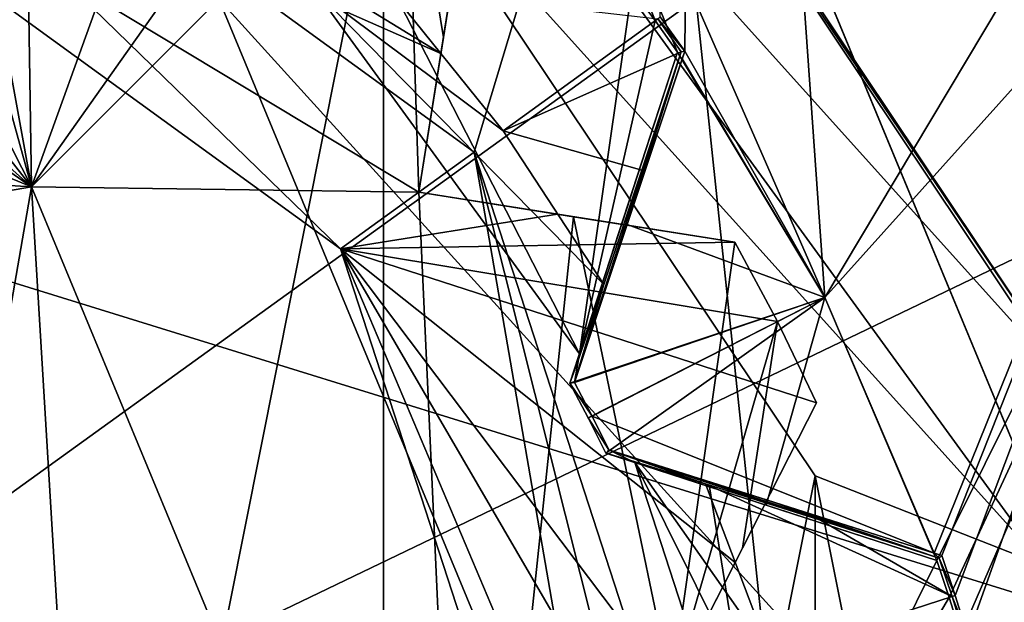
# Model space of a CAD drawing. Units: millimetres. Extents: x -30 to 30, y -165 to 29.
# Drawn here: x 2 to 4, y -75 to -74 of the extents above; entities that cross this region are included whole.
import ezdxf

# ---------------------------------------------------------------- set-up
doc = ezdxf.new("R2010")
doc.units = ezdxf.units.MM
doc.header["$LTSCALE"] = 65.185185
for name, color, linetype in [('115', 7, 'CONTINUOUS'), ('116', 7, 'CONTINUOUS'), ('117', 7, 'CONTINUOUS'), ('118', 7, 'CONTINUOUS'), ('119', 7, 'CONTINUOUS'), ('120', 7, 'CONTINUOUS'), ('145', 7, 'CONTINUOUS'), ('146', 7, 'CONTINUOUS'), ('147', 7, 'CONTINUOUS'), ('176', 7, 'CONTINUOUS'), ('177', 7, 'CONTINUOUS'), ('179', 7, 'CONTINUOUS'), ('193', 7, 'CONTINUOUS'), ('195', 7, 'CONTINUOUS'), ('203', 7, 'CONTINUOUS'), ('204', 7, 'CONTINUOUS'), ('205', 7, 'CONTINUOUS'), ('206', 7, 'CONTINUOUS'), ('207', 7, 'CONTINUOUS'), ('257', 7, 'CONTINUOUS'), ('258', 7, 'CONTINUOUS'), ('259', 7, 'CONTINUOUS'), ('260', 7, 'CONTINUOUS'), ('372', 7, 'CONTINUOUS'), ('373', 7, 'CONTINUOUS'), ('426', 7, 'CONTINUOUS'), ('463', 7, 'CONTINUOUS'), ('464', 7, 'CONTINUOUS'), ('465', 7, 'CONTINUOUS'), ('466', 7, 'CONTINUOUS'), ('542', 7, 'CONTINUOUS'), ('547', 7, 'CONTINUOUS'), ('585', 7, 'CONTINUOUS'), ('586', 7, 'CONTINUOUS'), ('588', 7, 'CONTINUOUS'), ('800', 7, 'CONTINUOUS')]:
    doc.layers.add(name, color=color, linetype=linetype)

msp = doc.modelspace()

# ---------------------------------------------------------------- linework, layer by layer
at = {"layer": '115', "color": 7, "linetype": 'CONTINUOUS', "true_color": 0xffcf6f}
for points in [[(4.45, -76, 111.0463), (2.3333, -73.6667, 111.0463), (3.1461, -72.853, 111.0463), (4.45, -76, 111.0463)], [(3.3, -76, 111.0463), (2.3333, -73.6667, 111.0463), (4.45, -76, 111.0463), (3.3, -76, 111.0463)]]:
    msp.add_3dface(points, dxfattribs=at)
at = {"layer": '116', "color": 7, "linetype": 'CONTINUOUS', "true_color": 0xffcf6f}
for points in [[(4.45, -76, 111.0463), (3.1461, -72.853, 111.0463), (4.45, -76, 112.5463), (4.45, -76, 111.0463)], [(4.45, -76, 112.5463), (3.1461, -72.853, 111.0463), (3.1466, -72.8533, 112.5463), (4.45, -76, 112.5463)]]:
    msp.add_3dface(points, dxfattribs=at)
at = {"layer": '117', "color": 7, "linetype": 'CONTINUOUS', "true_color": 0xffcf6f}
for points in [[(0.9789, -72.9872, 113.765), (2.5628, -74.138, 113.765), (1.0749, -72.6917, 112.8073), (0.9789, -72.9872, 113.765)], [(2.8142, -73.9554, 112.8073), (3.1466, -72.8533, 112.5463), (1.0749, -72.6917, 112.8073), (2.8142, -73.9554, 112.8073)], [(2.5628, -74.138, 113.765), (2.8142, -73.9554, 112.8073), (1.0749, -72.6917, 112.8073), (2.5628, -74.138, 113.765)], [(3.4785, -76, 112.8073), (3.1466, -72.8533, 112.5463), (2.8142, -73.9554, 112.8073), (3.4785, -76, 112.8073)], [(4.45, -76, 112.5463), (3.1466, -72.8533, 112.5463), (3.4785, -76, 112.8073), (4.45, -76, 112.5463)], [(2.5628, -74.138, 113.765), (0.9789, -72.9872, 113.765), (2.7102, -74.0309, 114.1902), (2.5628, -74.138, 113.765)], [(2.7102, -74.0309, 114.1902), (0.9789, -72.9872, 113.765), (2.7516, -73.7696, 114.3928), (2.7102, -74.0309, 114.1902)], [(2.7516, -73.7696, 114.3928), (0.9789, -72.9872, 113.765), (1.9691, -73.2898, 114.1902), (2.7516, -73.7696, 114.3928)], [(2.8045, -73.4358, 114.5463), (2.7516, -73.7696, 114.3928), (1.9691, -73.2898, 114.1902), (2.8045, -73.4358, 114.5463)], [(2.5628, -74.138, 113.765), (3.1678, -76, 113.765), (2.8142, -73.9554, 112.8073), (2.5628, -74.138, 113.765)], [(2.8142, -73.9554, 112.8073), (3.1678, -76, 113.765), (3.3282, -76, 112.9856), (2.8142, -73.9554, 112.8073)], [(3.4785, -76, 112.8073), (2.8142, -73.9554, 112.8073), (3.3282, -76, 112.9856), (3.4785, -76, 112.8073)], [(2.9715, -74.0723, 114.3928), (2.5628, -74.138, 113.765), (2.7102, -74.0309, 114.1902), (2.9715, -74.0723, 114.3928)], [(3.3053, -74.1251, 114.5463), (2.5628, -74.138, 113.765), (2.9715, -74.0723, 114.3928), (3.3053, -74.1251, 114.5463)], [(3.3858, -74.2748, 114.5463), (2.5628, -74.138, 113.765), (3.3053, -74.1251, 114.5463), (3.3858, -74.2748, 114.5463)], [(3.1678, -76, 113.765), (2.5628, -74.138, 113.765), (3.35, -76, 114.1902), (3.1678, -76, 113.765)], [(3.35, -76, 114.1902), (2.5628, -74.138, 113.765), (3.537, -75.8129, 114.3928), (3.35, -76, 114.1902)], [(3.537, -75.8129, 114.3928), (2.5628, -74.138, 113.765), (3.186, -74.9648, 114.1902), (3.537, -75.8129, 114.3928)], [(3.186, -74.9648, 114.1902), (2.5628, -74.138, 113.765), (3.3061, -74.7291, 114.3928), (3.186, -74.9648, 114.1902)], [(3.3061, -74.7291, 114.3928), (2.5628, -74.138, 113.765), (3.4596, -74.4279, 114.5463), (3.3061, -74.7291, 114.3928)], [(3.4596, -74.4279, 114.5463), (2.5628, -74.138, 113.765), (3.3858, -74.2748, 114.5463), (3.4596, -74.4279, 114.5463)]]:
    msp.add_3dface(points, dxfattribs=at)
at = {"layer": '118', "color": 7, "linetype": 'CONTINUOUS', "true_color": 0xffcf6f}
for points in [[(3.3858, -74.2748, 114.5463), (3.3053, -74.1251, 114.5463), (3.3858, -74.2748, 123.5463), (3.3858, -74.2748, 114.5463)], [(3.3858, -74.2748, 123.5463), (3.3053, -74.1251, 114.5463), (3.3053, -74.1251, 123.5463), (3.3858, -74.2748, 123.5463)], [(3.4596, -74.4279, 114.5463), (3.3858, -74.2748, 114.5463), (3.4596, -74.4279, 123.5463), (3.4596, -74.4279, 114.5463)], [(3.4596, -74.4279, 123.5463), (3.3858, -74.2748, 114.5463), (3.3858, -74.2748, 123.5463), (3.4596, -74.4279, 123.5463)]]:
    msp.add_3dface(points, dxfattribs=at)
at = {"layer": '119', "color": 7, "linetype": 'CONTINUOUS', "true_color": 0xffcf6f}
for points in [[(0.2087, -72.4413, 123.7815), (0, -72.65, 123.9963), (1.9802, -74.0206, 124.5463), (0.2087, -72.4413, 123.7815)], [(1.0352, -72.8139, 123.9963), (0.2087, -72.4413, 123.7815), (1.9802, -74.0206, 124.5463), (1.0352, -72.8139, 123.9963)], [(1.5721, -72.5404, 123.5463), (1.2982, -72.6799, 123.7815), (1.9802, -74.0206, 124.5463), (1.5721, -72.5404, 123.5463)], [(1.7252, -72.6141, 123.5463), (1.5721, -72.5404, 123.5463), (1.9802, -74.0206, 124.5463), (1.7252, -72.6141, 123.5463)], [(1.9691, -73.2898, 123.9963), (1.7252, -72.6141, 123.5463), (1.9802, -74.0206, 124.5463), (1.9691, -73.2898, 123.9963)], [(1.9802, -74.0206, 124.5463), (0, -72.65, 123.9963), (0, -73.2002, 124.5463), (1.9802, -74.0206, 124.5463)], [(1.2982, -72.6799, 123.7815), (1.0352, -72.8139, 123.9963), (1.9802, -74.0206, 124.5463), (1.2982, -72.6799, 123.7815)], [(2.687, -73.313, 123.5463), (2.5642, -73.1955, 123.5463), (1.9802, -74.0206, 124.5463), (2.687, -73.313, 123.5463)], [(2.5642, -73.1955, 123.5463), (2.2606, -73.2436, 123.7815), (1.9802, -74.0206, 124.5463), (2.5642, -73.1955, 123.5463)], [(2.2606, -73.2436, 123.7815), (1.9691, -73.2898, 123.9963), (1.9802, -74.0206, 124.5463), (2.2606, -73.2436, 123.7815)], [(2.7102, -74.0309, 123.9963), (2.687, -73.313, 123.5463), (1.9802, -74.0206, 124.5463), (2.7102, -74.0309, 123.9963)], [(2.8045, -73.4358, 123.5463), (2.687, -73.313, 123.5463), (2.7564, -73.7393, 123.7814), (2.8045, -73.4358, 123.5463)], [(2.7564, -73.7393, 123.7814), (2.687, -73.313, 123.5463), (2.7102, -74.0309, 123.9963), (2.7564, -73.7393, 123.7814)], [(2.8, -76, 124.5463), (2.7102, -74.0309, 123.9963), (1.9802, -74.0206, 124.5463), (2.8, -76, 124.5463)], [(3.0017, -74.0771, 123.7815), (2.7102, -74.0309, 123.9963), (2.8, -76, 124.5463), (3.0017, -74.0771, 123.7815)], [(3.186, -74.9648, 123.9963), (3.0017, -74.0771, 123.7815), (2.8, -76, 124.5463), (3.186, -74.9648, 123.9963)], [(3.3053, -74.1251, 123.5463), (3.0017, -74.0771, 123.7815), (3.186, -74.9648, 123.9963), (3.3053, -74.1251, 123.5463)], [(3.3858, -74.2748, 123.5463), (3.3053, -74.1251, 123.5463), (3.186, -74.9648, 123.9963), (3.3858, -74.2748, 123.5463)], [(3.3201, -74.7017, 123.7814), (3.3858, -74.2748, 123.5463), (3.186, -74.9648, 123.9963), (3.3201, -74.7017, 123.7814)], [(3.4596, -74.4279, 123.5463), (3.3858, -74.2748, 123.5463), (3.3201, -74.7017, 123.7814), (3.4596, -74.4279, 123.5463)]]:
    msp.add_3dface(points, dxfattribs=at)
at = {"layer": '120', "color": 7, "linetype": 'CONTINUOUS', "true_color": 0xffcf6f}
for points in [[(1.9802, -74.0206, 124.5463), (0, -73.2002, 124.5463), (0, -73.9001, 124.5463), (1.9802, -74.0206, 124.5463)], [(1.0503, -74.1816, 124.5463), (1.9802, -74.0206, 124.5463), (0, -73.9001, 124.5463), (1.0503, -74.1816, 124.5463)], [(1.8188, -74.9504, 124.5463), (1.9802, -74.0206, 124.5463), (1.0503, -74.1816, 124.5463), (1.8188, -74.9504, 124.5463)], [(2.1, -76, 124.5463), (1.9802, -74.0206, 124.5463), (1.8188, -74.9504, 124.5463), (2.1, -76, 124.5463)], [(2.8, -76, 124.5463), (1.9802, -74.0206, 124.5463), (2.1, -76, 124.5463), (2.8, -76, 124.5463)]]:
    msp.add_3dface(points, dxfattribs=at)
at = {"layer": '145', "color": 7, "linetype": 'CONTINUOUS', "true_color": 0xffcf6f}
for points in [[(2.7102, -74.0309, 114.1902), (2.7516, -73.7696, 114.3928), (2.8045, -73.4358, 123.5463), (2.7102, -74.0309, 114.1902)], [(2.7102, -74.0309, 114.1902), (2.8045, -73.4358, 123.5463), (2.7564, -73.7393, 123.7814), (2.7102, -74.0309, 114.1902)], [(2.7516, -73.7696, 114.3928), (2.8045, -73.4358, 114.5463), (2.8045, -73.4358, 123.5463), (2.7516, -73.7696, 114.3928)], [(2.7102, -74.0309, 114.1902), (2.7564, -73.7393, 123.7814), (2.7102, -74.0309, 123.9963), (2.7102, -74.0309, 114.1902)]]:
    msp.add_3dface(points, dxfattribs=at)
at = {"layer": '146', "color": 7, "linetype": 'CONTINUOUS', "true_color": 0xffcf6f}
for points in [[(3.3053, -74.1251, 114.5463), (2.9715, -74.0723, 114.3928), (2.7102, -74.0309, 123.9963), (3.3053, -74.1251, 114.5463)], [(3.3053, -74.1251, 123.5463), (3.3053, -74.1251, 114.5463), (2.7102, -74.0309, 123.9963), (3.3053, -74.1251, 123.5463)], [(2.9715, -74.0723, 114.3928), (2.7102, -74.0309, 114.1902), (2.7102, -74.0309, 123.9963), (2.9715, -74.0723, 114.3928)], [(3.3053, -74.1251, 123.5463), (2.7102, -74.0309, 123.9963), (3.0017, -74.0771, 123.7815), (3.3053, -74.1251, 123.5463)]]:
    msp.add_3dface(points, dxfattribs=at)
at = {"layer": '147', "color": 7, "linetype": 'CONTINUOUS', "true_color": 0xffcf6f}
for points in [[(3.186, -74.9648, 114.1902), (3.3061, -74.7291, 114.3928), (3.4596, -74.4279, 123.5463), (3.186, -74.9648, 114.1902)], [(3.186, -74.9648, 114.1902), (3.4596, -74.4279, 123.5463), (3.3201, -74.7017, 123.7814), (3.186, -74.9648, 114.1902)], [(3.3061, -74.7291, 114.3928), (3.4596, -74.4279, 114.5463), (3.4596, -74.4279, 123.5463), (3.3061, -74.7291, 114.3928)], [(3.186, -74.9648, 114.1902), (3.3201, -74.7017, 123.7814), (3.186, -74.9648, 123.9963), (3.186, -74.9648, 114.1902)]]:
    msp.add_3dface(points, dxfattribs=at)
at = {"layer": '176', "color": 7, "linetype": 'CONTINUOUS', "true_color": 0xffcf6f}
for points in [[(3.3, -76, 109.5463), (6.27, -71.4451, 109.5463), (2.3333, -73.6667, 109.5463), (3.3, -76, 109.5463)], [(7.75, -76, 109.5463), (6.27, -71.4451, 109.5463), (3.3, -76, 109.5463), (7.75, -76, 109.5463)]]:
    msp.add_3dface(points, dxfattribs=at)
at = {"layer": '177', "color": 7, "linetype": 'CONTINUOUS', "true_color": 0xffcf6f}
for points in [[(3.3, -76, 109.5463), (2.3333, -73.6667, 109.5463), (3.3, -76, 111.0463), (3.3, -76, 109.5463)], [(3.3, -76, 111.0463), (2.3333, -73.6667, 109.5463), (2.3333, -73.6667, 111.0463), (3.3, -76, 111.0463)]]:
    msp.add_3dface(points, dxfattribs=at)
at = {"layer": '179', "color": 5, "linetype": 'CONTINUOUS'}
for points in [[(-6.3911, -71.6168, 70.7463), (7.75, -76, 70.7463), (-7.75, -76, 70.7463), (-6.3911, -71.6168, 70.7463)], [(6.3855, -71.6086, 70.7463), (7.75, -76, 70.7463), (-6.3911, -71.6168, 70.7463), (6.3855, -71.6086, 70.7463)]]:
    msp.add_3dface(points, dxfattribs=at)
at = {"layer": '193', "color": 7, "linetype": 'CONTINUOUS', "true_color": 0xffcf6f}
for points in [[(7.5, -70.5859, 79.1463), (-7.5, -70.5859, 79.1463), (-7.5, -81.4141, 79.1463), (7.5, -70.5859, 79.1463)], [(7.5, -70.5859, 79.1463), (-7.5, -81.4141, 79.1463), (7.5, -81.4141, 79.1463), (7.5, -70.5859, 79.1463)]]:
    msp.add_3dface(points, dxfattribs=at)
at = {"layer": '195', "color": 7, "linetype": 'CONTINUOUS', "true_color": 0xffcf6f}
for points in [[(-7.5, -70.5859, 83.0463), (7.5, -70.5859, 83.0463), (7.5, -81.4141, 83.0463), (-7.5, -70.5859, 83.0463)], [(-7.5, -70.5859, 83.0463), (7.5, -81.4141, 83.0463), (-7.5, -81.4141, 83.0463), (-7.5, -70.5859, 83.0463)]]:
    msp.add_3dface(points, dxfattribs=at)
at = {"layer": '203', "linetype": 'CONTINUOUS'}
for points in [[(3.2111, -73.7652, 112.5463), (3.1651, -73.7004, 112.5463), (3.2386, -70.8645, 112.5463), (3.2111, -73.7652, 112.5463)], [(3.4749, -74.2294, 112.5463), (3.2111, -73.7652, 112.5463), (3.2386, -70.8645, 112.5463), (3.4749, -74.2294, 112.5463)], [(4.7076, -72.1656, 112.5463), (3.4749, -74.2294, 112.5463), (3.2386, -70.8645, 112.5463), (4.7076, -72.1656, 112.5463)], [(3.6808, -74.711, 112.5463), (3.4749, -74.2294, 112.5463), (4.7076, -72.1656, 112.5463), (3.6808, -74.711, 112.5463)], [(3.6954, -74.7157, 112.5463), (3.6808, -74.711, 112.5463), (4.7076, -72.1656, 112.5463), (3.6954, -74.7157, 112.5463)], [(3.7207, -74.791, 112.5463), (3.6954, -74.7157, 112.5463), (4.7076, -72.1656, 112.5463), (3.7207, -74.791, 112.5463)], [(3.7445, -74.8669, 112.5463), (3.7207, -74.791, 112.5463), (4.7076, -72.1656, 112.5463), (3.7445, -74.8669, 112.5463)], [(3.852, -75.3899, 112.5463), (3.7445, -74.8669, 112.5463), (4.7076, -72.1656, 112.5463), (3.852, -75.3899, 112.5463)], [(3.2064, -73.7798, 112.5463), (3.2111, -73.7652, 112.5463), (3.4749, -74.2294, 112.5463), (3.2064, -73.7798, 112.5463)]]:
    msp.add_3dface(points, dxfattribs=at)
at = {"layer": '204', "linetype": 'CONTINUOUS'}
for points in [[(3.1116, -73.6488, 124.9463), (3.1552, -73.7076, 124.9463), (2.0894, -71.0592, 124.9463), (3.1116, -73.6488, 124.9463)], [(3.1552, -73.7076, 124.9463), (3.1976, -73.7672, 124.9463), (2.0894, -71.0592, 124.9463), (3.1552, -73.7076, 124.9463)], [(3.1976, -73.7672, 124.9463), (3.4749, -74.2293, 124.9463), (2.0894, -71.0592, 124.9463), (3.1976, -73.7672, 124.9463)], [(2.0894, -71.0592, 124.9463), (3.4749, -74.2293, 124.9463), (4.5029, -73.0843, 124.9463), (2.0894, -71.0592, 124.9463)], [(3.4749, -74.2293, 124.9463), (3.6859, -74.7254, 124.9463), (4.5029, -73.0843, 124.9463), (3.4749, -74.2293, 124.9463)], [(3.6859, -74.7254, 124.9463), (3.7091, -74.7948, 124.9463), (4.5029, -73.0843, 124.9463), (3.6859, -74.7254, 124.9463)], [(3.7091, -74.7948, 124.9463), (3.7311, -74.8646, 124.9463), (4.5029, -73.0843, 124.9463), (3.7091, -74.7948, 124.9463)], [(3.7311, -74.8646, 124.9463), (3.852, -75.3898, 124.9463), (4.5029, -73.0843, 124.9463), (3.7311, -74.8646, 124.9463)]]:
    msp.add_3dface(points, dxfattribs=at)
at = {"layer": '205', "linetype": 'CONTINUOUS'}
for points in [[(2.995, -74.3907, 124.4463), (2.995, -74.3907, 113.9463), (3.0294, -74.4564, 113.9463), (2.995, -74.3907, 124.4463)], [(2.995, -74.3907, 124.4463), (3.0294, -74.4564, 113.9463), (3.0294, -74.4564, 124.4463), (2.995, -74.3907, 124.4463)], [(3.0624, -74.5229, 113.9463), (3.0624, -74.5229, 124.4463), (3.0294, -74.4564, 124.4463), (3.0624, -74.5229, 113.9463)], [(3.0294, -74.4564, 113.9463), (3.0624, -74.5229, 113.9463), (3.0294, -74.4564, 124.4463), (3.0294, -74.4564, 113.9463)]]:
    msp.add_3dface(points, dxfattribs=at)
at = {"layer": '206', "linetype": 'CONTINUOUS'}
for points in [[(3.1976, -73.7672, 124.9463), (3.0931, -74.0889, 124.6821), (2.995, -74.3907, 124.4463), (3.1976, -73.7672, 124.9463)], [(3.1976, -73.7672, 124.9463), (2.995, -74.3907, 124.4463), (3.4749, -74.2293, 124.9463), (3.1976, -73.7672, 124.9463)], [(2.995, -74.3907, 124.4463), (3.0294, -74.4564, 124.4463), (3.4749, -74.2293, 124.9463), (2.995, -74.3907, 124.4463)], [(3.0294, -74.4564, 124.4463), (3.0624, -74.5229, 124.4463), (3.4749, -74.2293, 124.9463), (3.0294, -74.4564, 124.4463)], [(3.0624, -74.5229, 124.4463), (3.3644, -74.621, 124.6823), (3.4749, -74.2293, 124.9463), (3.0624, -74.5229, 124.4463)], [(3.3644, -74.621, 124.6823), (3.6859, -74.7254, 124.9463), (3.4749, -74.2293, 124.9463), (3.3644, -74.621, 124.6823)]]:
    msp.add_3dface(points, dxfattribs=at)
at = {"layer": '207', "linetype": 'CONTINUOUS'}
for points in [[(3.2064, -73.7798, 112.5463), (3.4749, -74.2294, 112.5463), (3.1026, -74.0918, 112.8038), (3.2064, -73.7798, 112.5463)], [(3.4749, -74.2294, 112.5463), (3.0036, -74.3899, 113.0383), (3.1026, -74.0918, 112.8038), (3.4749, -74.2294, 112.5463)], [(3.4749, -74.2294, 112.5463), (3.0365, -74.4528, 113.0383), (3.0036, -74.3899, 113.0383), (3.4749, -74.2294, 112.5463)], [(3.4749, -74.2294, 112.5463), (3.6808, -74.711, 112.5463), (3.0365, -74.4528, 113.0383), (3.4749, -74.2294, 112.5463)], [(3.6808, -74.711, 112.5463), (3.068, -74.5164, 113.0383), (3.0365, -74.4528, 113.0383), (3.6808, -74.711, 112.5463)], [(3.068, -74.5164, 113.0383), (3.6808, -74.711, 112.5463), (3.3673, -74.6114, 112.8039), (3.068, -74.5164, 113.0383)]]:
    msp.add_3dface(points, dxfattribs=at)
at = {"layer": '257', "linetype": 'CONTINUOUS'}
for points in [[(3.6859, -74.7254, 124.9463), (3.6859, -74.7254, 114.4463), (3.7091, -74.7948, 114.4463), (3.6859, -74.7254, 124.9463)], [(3.6859, -74.7254, 124.9463), (3.7091, -74.7948, 114.4463), (3.7091, -74.7948, 124.9463), (3.6859, -74.7254, 124.9463)], [(3.7311, -74.8646, 114.4463), (3.7311, -74.8646, 124.9463), (3.7091, -74.7948, 124.9463), (3.7311, -74.8646, 114.4463)], [(3.7091, -74.7948, 114.4463), (3.7311, -74.8646, 114.4463), (3.7091, -74.7948, 124.9463), (3.7091, -74.7948, 114.4463)]]:
    msp.add_3dface(points, dxfattribs=at)
at = {"layer": '258', "linetype": 'CONTINUOUS'}
for points in [[(3.0624, -74.5229, 124.4463), (3.0624, -74.5229, 113.9463), (3.1173, -74.5407, 114.1469), (3.0624, -74.5229, 124.4463)], [(3.3644, -74.621, 124.6823), (3.0624, -74.5229, 124.4463), (3.6859, -74.7254, 114.4463), (3.3644, -74.621, 124.6823)], [(3.6859, -74.7254, 114.4463), (3.0624, -74.5229, 124.4463), (3.2576, -74.5863, 114.3045), (3.6859, -74.7254, 114.4463)], [(3.2576, -74.5863, 114.3045), (3.0624, -74.5229, 124.4463), (3.1173, -74.5407, 114.1469), (3.2576, -74.5863, 114.3045)], [(3.6859, -74.7254, 124.9463), (3.3644, -74.621, 124.6823), (3.6859, -74.7254, 114.4463), (3.6859, -74.7254, 124.9463)]]:
    msp.add_3dface(points, dxfattribs=at)
at = {"layer": '259', "linetype": 'CONTINUOUS'}
for points in [[(3.1976, -73.7672, 114.4463), (3.0594, -74.1927, 114.3066), (2.995, -74.3907, 124.4463), (3.1976, -73.7672, 114.4463)], [(3.0931, -74.0889, 124.6821), (3.1976, -73.7672, 114.4463), (2.995, -74.3907, 124.4463), (3.0931, -74.0889, 124.6821)], [(3.1976, -73.7672, 124.9463), (3.1976, -73.7672, 114.4463), (3.0931, -74.0889, 124.6821), (3.1976, -73.7672, 124.9463)], [(3.0594, -74.1927, 114.3066), (3.0129, -74.3356, 114.1472), (2.995, -74.3907, 124.4463), (3.0594, -74.1927, 114.3066)], [(3.0129, -74.3356, 114.1472), (2.995, -74.3907, 113.9463), (2.995, -74.3907, 124.4463), (3.0129, -74.3356, 114.1472)]]:
    msp.add_3dface(points, dxfattribs=at)
at = {"layer": '260', "linetype": 'CONTINUOUS'}
for points in [[(3.1116, -73.6488, 124.9463), (3.1116, -73.6488, 114.4463), (3.1552, -73.7076, 114.4463), (3.1116, -73.6488, 124.9463)], [(3.1116, -73.6488, 124.9463), (3.1552, -73.7076, 114.4463), (3.1552, -73.7076, 124.9463), (3.1116, -73.6488, 124.9463)], [(3.1976, -73.7672, 114.4463), (3.1976, -73.7672, 124.9463), (3.1552, -73.7076, 124.9463), (3.1976, -73.7672, 114.4463)], [(3.1552, -73.7076, 114.4463), (3.1976, -73.7672, 114.4463), (3.1552, -73.7076, 124.9463), (3.1552, -73.7076, 114.4463)]]:
    msp.add_3dface(points, dxfattribs=at)
at = {"layer": '372', "linetype": 'CONTINUOUS'}
for points in [[(2.5138, -73.6488, 114.1468), (2.6523, -73.6457, 113.5927), (2.8691, -73.9154, 113.5927), (2.5138, -73.6488, 114.1468)], [(2.6611, -73.6488, 114.3043), (2.5138, -73.6488, 114.1468), (3.0129, -74.3356, 114.1472), (2.6611, -73.6488, 114.3043)], [(3.0129, -74.3356, 114.1472), (2.5138, -73.6488, 114.1468), (3.0586, -74.2049, 113.5927), (3.0129, -74.3356, 114.1472)], [(3.0586, -74.2049, 113.5927), (2.5138, -73.6488, 114.1468), (2.8691, -73.9154, 113.5927), (3.0586, -74.2049, 113.5927)], [(3.1116, -73.6488, 114.4463), (2.6611, -73.6488, 114.3043), (3.0129, -74.3356, 114.1472), (3.1116, -73.6488, 114.4463)], [(3.1552, -73.7076, 114.4463), (3.1116, -73.6488, 114.4463), (3.0129, -74.3356, 114.1472), (3.1552, -73.7076, 114.4463)], [(3.1976, -73.7672, 114.4463), (3.1552, -73.7076, 114.4463), (3.0129, -74.3356, 114.1472), (3.1976, -73.7672, 114.4463)], [(3.1976, -73.7672, 114.4463), (3.0129, -74.3356, 114.1472), (3.0594, -74.1927, 114.3066), (3.1976, -73.7672, 114.4463)], [(3.0129, -74.3356, 114.1472), (3.0586, -74.2049, 113.5927), (3.0112, -74.3461, 113.7614), (3.0129, -74.3356, 114.1472)], [(2.995, -74.3907, 113.9463), (3.0129, -74.3356, 114.1472), (3.0112, -74.3461, 113.7614), (2.995, -74.3907, 113.9463)], [(3.1173, -74.5407, 114.1469), (3.0624, -74.5229, 113.9463), (3.1079, -74.536, 113.7614), (3.1173, -74.5407, 114.1469)], [(3.1173, -74.5407, 114.1469), (3.1079, -74.536, 113.7614), (3.25, -74.5806, 113.5927), (3.1173, -74.5407, 114.1469)], [(3.2576, -74.5863, 114.3045), (3.1173, -74.5407, 114.1469), (3.3798, -75.3481, 114.1472), (3.2576, -74.5863, 114.3045)], [(3.3798, -75.3481, 114.1472), (3.1173, -74.5407, 114.1469), (3.4636, -75.238, 113.5927), (3.3798, -75.3481, 114.1472)], [(3.4636, -75.238, 113.5927), (3.1173, -74.5407, 114.1469), (3.3729, -74.9041, 113.5927), (3.4636, -75.238, 113.5927)], [(3.1173, -74.5407, 114.1469), (3.25, -74.5806, 113.5927), (3.3729, -74.9041, 113.5927), (3.1173, -74.5407, 114.1469)], [(3.6859, -74.7254, 114.4463), (3.2576, -74.5863, 114.3045), (3.3798, -75.3481, 114.1472), (3.6859, -74.7254, 114.4463)], [(3.7091, -74.7948, 114.4463), (3.6859, -74.7254, 114.4463), (3.3798, -75.3481, 114.1472), (3.7091, -74.7948, 114.4463)], [(3.7311, -74.8646, 114.4463), (3.7091, -74.7948, 114.4463), (3.3798, -75.3481, 114.1472), (3.7311, -74.8646, 114.4463)]]:
    msp.add_3dface(points, dxfattribs=at)
at = {"layer": '373', "linetype": 'CONTINUOUS'}
for points in [[(2.6523, -73.6457, 113.5927), (3.1602, -73.7039, 113.2329), (2.8691, -73.9154, 113.5927), (2.6523, -73.6457, 113.5927)], [(3.1602, -73.7039, 113.2329), (3.2045, -73.7662, 113.2329), (2.8691, -73.9154, 113.5927), (3.1602, -73.7039, 113.2329)], [(3.2045, -73.7662, 113.2329), (3.1304, -73.9891, 113.4186), (2.8691, -73.9154, 113.5927), (3.2045, -73.7662, 113.2329)], [(3.1304, -73.9891, 113.4186), (3.0586, -74.2049, 113.5927), (2.8691, -73.9154, 113.5927), (3.1304, -73.9891, 113.4186)], [(3.715, -74.7929, 113.2329), (3.25, -74.5806, 113.5927), (3.4668, -74.6494, 113.4186), (3.715, -74.7929, 113.2329)], [(3.25, -74.5806, 113.5927), (3.715, -74.7929, 113.2329), (3.3729, -74.9041, 113.5927), (3.25, -74.5806, 113.5927)], [(3.6907, -74.7205, 113.2329), (3.715, -74.7929, 113.2329), (3.4668, -74.6494, 113.4186), (3.6907, -74.7205, 113.2329)], [(3.715, -74.7929, 113.2329), (3.7379, -74.8657, 113.2329), (3.3729, -74.9041, 113.5927), (3.715, -74.7929, 113.2329)]]:
    msp.add_3dface(points, dxfattribs=at)
at = {"layer": '426', "linetype": 'CONTINUOUS'}
for points in [[(3.0365, -74.4528, 113.0383), (2.995, -74.3907, 113.9463), (3.0036, -74.3899, 113.0383), (3.0365, -74.4528, 113.0383)], [(3.0294, -74.4564, 113.9463), (2.995, -74.3907, 113.9463), (3.0365, -74.4528, 113.0383), (3.0294, -74.4564, 113.9463)], [(3.068, -74.5164, 113.0383), (3.0294, -74.4564, 113.9463), (3.0365, -74.4528, 113.0383), (3.068, -74.5164, 113.0383)], [(3.0624, -74.5229, 113.9463), (3.0294, -74.4564, 113.9463), (3.068, -74.5164, 113.0383), (3.0624, -74.5229, 113.9463)]]:
    msp.add_3dface(points, dxfattribs=at)
at = {"layer": '463', "linetype": 'CONTINUOUS'}
for points in [[(3.6954, -74.7157, 112.5463), (3.7207, -74.791, 112.5463), (3.6907, -74.7205, 113.2329), (3.6954, -74.7157, 112.5463)], [(3.6907, -74.7205, 113.2329), (3.7207, -74.791, 112.5463), (3.715, -74.7929, 113.2329), (3.6907, -74.7205, 113.2329)], [(3.7207, -74.791, 112.5463), (3.7445, -74.8669, 112.5463), (3.715, -74.7929, 113.2329), (3.7207, -74.791, 112.5463)], [(3.7445, -74.8669, 112.5463), (3.7379, -74.8657, 113.2329), (3.715, -74.7929, 113.2329), (3.7445, -74.8669, 112.5463)]]:
    msp.add_3dface(points, dxfattribs=at)
at = {"layer": '464', "linetype": 'CONTINUOUS'}
for points in [[(3.0624, -74.5229, 113.9463), (3.068, -74.5164, 113.0383), (3.1079, -74.536, 113.7614), (3.0624, -74.5229, 113.9463)], [(3.068, -74.5164, 113.0383), (3.6907, -74.7205, 113.2329), (3.4668, -74.6494, 113.4186), (3.068, -74.5164, 113.0383)], [(3.6907, -74.7205, 113.2329), (3.068, -74.5164, 113.0383), (3.3673, -74.6114, 112.8039), (3.6907, -74.7205, 113.2329)], [(3.1079, -74.536, 113.7614), (3.068, -74.5164, 113.0383), (3.25, -74.5806, 113.5927), (3.1079, -74.536, 113.7614)], [(3.25, -74.5806, 113.5927), (3.068, -74.5164, 113.0383), (3.4668, -74.6494, 113.4186), (3.25, -74.5806, 113.5927)], [(3.6808, -74.711, 112.5463), (3.6907, -74.7205, 113.2329), (3.3673, -74.6114, 112.8039), (3.6808, -74.711, 112.5463)], [(3.6808, -74.711, 112.5463), (3.6954, -74.7157, 112.5463), (3.6907, -74.7205, 113.2329), (3.6808, -74.711, 112.5463)]]:
    msp.add_3dface(points, dxfattribs=at)
at = {"layer": '465', "linetype": 'CONTINUOUS'}
for points in [[(3.1026, -74.0918, 112.8038), (3.0036, -74.3899, 113.0383), (3.2045, -73.7662, 113.2329), (3.1026, -74.0918, 112.8038)], [(3.2045, -73.7662, 113.2329), (3.0036, -74.3899, 113.0383), (3.0586, -74.2049, 113.5927), (3.2045, -73.7662, 113.2329)], [(3.1304, -73.9891, 113.4186), (3.2045, -73.7662, 113.2329), (3.0586, -74.2049, 113.5927), (3.1304, -73.9891, 113.4186)], [(3.2111, -73.7652, 112.5463), (3.2064, -73.7798, 112.5463), (3.1026, -74.0918, 112.8038), (3.2111, -73.7652, 112.5463)], [(3.2111, -73.7652, 112.5463), (3.1026, -74.0918, 112.8038), (3.2045, -73.7662, 113.2329), (3.2111, -73.7652, 112.5463)], [(3.0586, -74.2049, 113.5927), (3.0036, -74.3899, 113.0383), (3.0112, -74.3461, 113.7614), (3.0586, -74.2049, 113.5927)], [(3.0036, -74.3899, 113.0383), (2.995, -74.3907, 113.9463), (3.0112, -74.3461, 113.7614), (3.0036, -74.3899, 113.0383)]]:
    msp.add_3dface(points, dxfattribs=at)
at = {"layer": '466', "linetype": 'CONTINUOUS'}
for points in [[(3.1651, -73.7004, 112.5463), (3.2111, -73.7652, 112.5463), (3.1602, -73.7039, 113.2329), (3.1651, -73.7004, 112.5463)], [(3.2111, -73.7652, 112.5463), (3.2045, -73.7662, 113.2329), (3.1602, -73.7039, 113.2329), (3.2111, -73.7652, 112.5463)]]:
    msp.add_3dface(points, dxfattribs=at)
at = {"layer": '542', "color": 7, "linetype": 'CONTINUOUS', "true_color": 0xc9cdce}
for points in [[(10.6254, -62.6868, 126.5708), (-0.001, -58.9655, 126.5707), (-0.0016, -75.9999, 127.1596), (10.6254, -62.6868, 126.5708)], [(15.3488, -68.6148, 126.5709), (10.6254, -62.6868, 126.5708), (-0.0016, -75.9999, 127.1596), (15.3488, -68.6148, 126.5709)], [(17.0328, -76, 126.5708), (15.3488, -68.6148, 126.5709), (-0.0016, -75.9999, 127.1596), (17.0328, -76, 126.5708)]]:
    msp.add_3dface(points, dxfattribs=at)
at = {"layer": '547', "color": 7, "linetype": 'CONTINUOUS', "true_color": 0xc9cdce}
for points in [[(3.005, -72.9949, 124.9463), (4.908, -73.1664, 124.9463), (3.9261, -74.3729, 124.9463), (3.005, -72.9949, 124.9463)], [(5.5811, -76.9841, 124.9463), (3.6428, -80.3413, 124.9463), (4.908, -73.1664, 124.9463), (5.5811, -76.9841, 124.9463)], [(4.908, -73.1664, 124.9463), (3.6428, -80.3413, 124.9463), (4.25, -76, 124.9463), (4.908, -73.1664, 124.9463)]]:
    msp.add_3dface(points, dxfattribs=at)
at = {"layer": '585', "color": 7, "linetype": 'CONTINUOUS', "true_color": 0xc9cdce}
for points in [[(3.005, -72.9949, 124.9463), (3.9261, -74.3729, 124.9463), (2.9998, -73.0001, 125.1637), (3.005, -72.9949, 124.9463)], [(2.9998, -73.0001, 125.1637), (3.9261, -74.3729, 124.9463), (3.9195, -74.3765, 125.1637), (2.9998, -73.0001, 125.1637)]]:
    msp.add_3dface(points, dxfattribs=at)
at = {"layer": '586', "color": 7, "linetype": 'CONTINUOUS', "true_color": 0xc9cdce}
for points in [[(2.6435, -73.3508, 125.6463), (1.4274, -79.4596, 125.6463), (1.4274, -72.5404, 125.6463), (2.6435, -73.3508, 125.6463)], [(2.6435, -78.6492, 125.6463), (1.4274, -79.4596, 125.6463), (2.6435, -73.3508, 125.6463), (2.6435, -78.6492, 125.6463)], [(3.4567, -74.5653, 125.6463), (2.6435, -78.6492, 125.6463), (2.6435, -73.3508, 125.6463), (3.4567, -74.5653, 125.6463)], [(3.4567, -77.4347, 125.6463), (2.6435, -78.6492, 125.6463), (3.4567, -74.5653, 125.6463), (3.4567, -77.4347, 125.6463)], [(3.7427, -76, 125.6463), (3.4567, -77.4347, 125.6463), (3.4567, -74.5653, 125.6463), (3.7427, -76, 125.6463)]]:
    msp.add_3dface(points, dxfattribs=at)
at = {"layer": '588', "color": 7, "linetype": 'CONTINUOUS', "true_color": 0xc9cdce}
for points in [[(2.6435, -73.3508, 125.6463), (2.4041, -72.6911, 125.5059), (3.8899, -74.7361, 125.5059), (2.6435, -73.3508, 125.6463)], [(2.9998, -73.0001, 125.1637), (3.9195, -74.3765, 125.1637), (2.4041, -72.6911, 125.5059), (2.9998, -73.0001, 125.1637)], [(2.4041, -72.6911, 125.5059), (3.9195, -74.3765, 125.1637), (3.8899, -74.7361, 125.5059), (2.4041, -72.6911, 125.5059)], [(3.4567, -74.5653, 125.6463), (2.6435, -73.3508, 125.6463), (3.8899, -74.7361, 125.5059), (3.4567, -74.5653, 125.6463)], [(3.7427, -76, 125.6463), (3.4567, -74.5653, 125.6463), (3.8899, -74.7361, 125.5059), (3.7427, -76, 125.6463)], [(3.7427, -76, 125.6463), (3.8899, -74.7361, 125.5059), (3.8899, -77.2639, 125.5059), (3.7427, -76, 125.6463)]]:
    msp.add_3dface(points, dxfattribs=at)
at = {"layer": '800', "linetype": 'CONTINUOUS'}
for points in [[(12.8103, -75.6527, 69.0989), (1.7345, -71.0981, 69.4857), (13.0694, -69.9326, 69.0899), (12.8103, -75.6527, 69.0989)], [(3.1382, -71.8543, 69.4367), (1.7345, -71.0981, 69.4857), (12.8103, -75.6527, 69.0989), (3.1382, -71.8543, 69.4367)], [(4.2469, -73.0002, 69.398), (3.1382, -71.8543, 69.4367), (12.8103, -75.6527, 69.0989), (4.2469, -73.0002, 69.398)]]:
    msp.add_3dface(points, dxfattribs=at)

doc.saveas('drawing.dxf')
